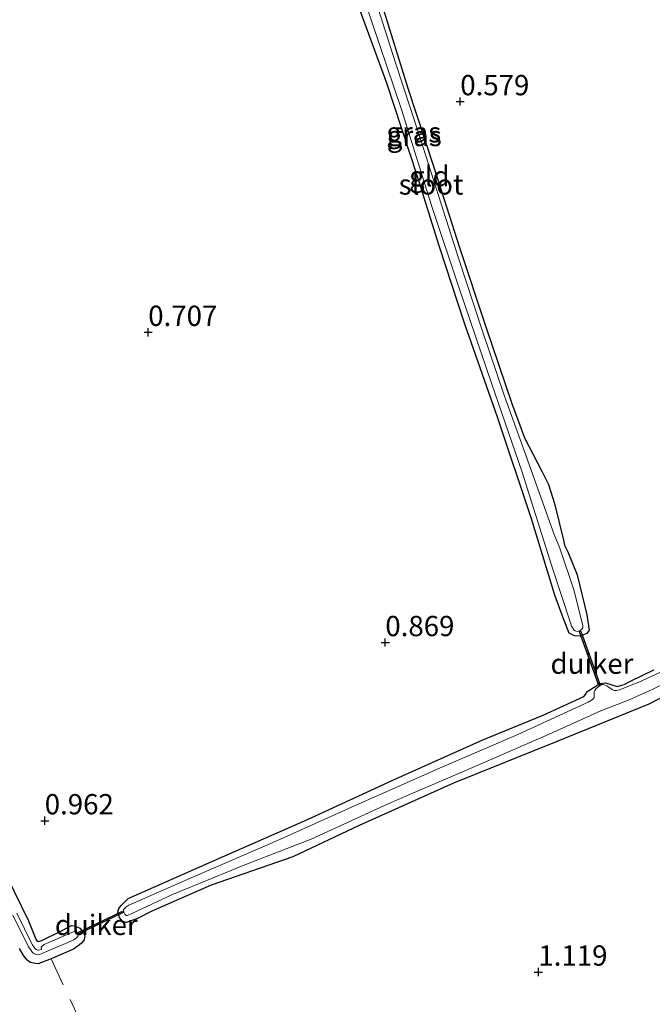
# Model space of a CAD drawing. Units: metres. Extents: x 199995 to 210008, y 499999 to 506253.
# Drawn here: x 200525 to 200603, y 500401 to 500522 of the extents above; entities that cross this region are included whole.
import ezdxf
from ezdxf.enums import TextEntityAlignment as Align

# ---------------------------------------------------------------- set-up
doc = ezdxf.new("R2010")
doc.units = ezdxf.units.M
doc.linetypes.add('IE-TERREINAFSCHEIDING', pattern=[10, 8, -2])
doc.layers.get('0').update_dxf_attribs({"lineweight": 25})
for name, color, linetype in [('B-ME-GW-HOOGTEPUNT-S-B1', 10, 'Continuous'), ('B-ME-GW-INSTEEKWATERGANG-L-B1', 10, 'Continuous'), ('B-ME-KW-DUIKER-GV-B6', 10, 'Continuous')]:
    doc.layers.add(name, color=color, linetype=linetype)
for name, color, linetype, lineweight in [('B-ME-IE-GRASLAND-GV-B6', 93, 'Continuous', 18), ('B-ME-IE-GRONDWERKLIJN-GROND_INGERICHT-GV-B6', 253, 'Continuous', 18), ('B-ME-IE-TERREINAFSCHEIDING-RASTERHEKWERK-L-B1', 8, 'IE-TERREINAFSCHEIDING', 18), ('B-ME-OG-WATER-GV-B6', 153, 'Continuous', 18)]:
    doc.layers.add(name, color=color, linetype=linetype, lineweight=lineweight)
doc.styles.add('NLCS-ISO', font='NLCS-ISO.TTF')

# ---------------------------------------------------------------- blocks, each defined once
blk = doc.blocks.new('hoogtepunt')
for p, q in [((-0.5, 0), (0.5, 0)), ((0, 0.5), (0, -0.5))]:
    blk.add_line(p, q)

msp = doc.modelspace()

# ---------------------------------------------------------------- linework, layer by layer
at = {"layer": 'B-ME-GW-INSTEEKWATERGANG-L-B1'}
for points in [[(200591.6, 500448.47, 0.52), (200590.54, 500451.4, 0.52), (200587.67, 500460.8, 0.47), (200583.48, 500473.31, 0.55), (200579.45, 500484.81, 0.58), (200576.29, 500494.43, 0.58), (200573.58, 500503.1, 0.52), (200569.82, 500514.5, 0.42), (200565.38, 500526.59, 0.45)], [(200569.26, 500524.08, 0.42), (200572.42, 500513.87, 0.41), (200575.6, 500504.25, 0.47), (200578.78, 500494.22, 0.48), (200582.06, 500484.45, 0.52), (200585.25, 500475.03, 0.51), (200586.82, 500470.79, 0.5), (200588.94, 500466.68, 0.51), (200589.75, 500465.04, 0.51), (200590.5, 500462.71, 0.49), (200591.61, 500458.18, 0.39), (200591.75, 500457.54, 0.38), (200592.14, 500456.72, 0.38), (200593.32, 500453.88, 0.45), (200594.49, 500448.99, 0.37), (200594.79, 500447.1, 0.41), (200594.49, 500446.66, 0.43), (200593.69, 500446.36, 0.47), (200592.98, 500446.37, 0.48), (200592.3, 500446.7, 0.5), (200591.6, 500448.47, 0.52)], [(200611.83, 500443.02, 0.83), (200602.14, 500437.95, 0.84), (200590.92, 500433.4, 0.83), (200578.06, 500428.24, 0.79), (200566.41, 500423, 0.85), (200558.24, 500419.16, 0.9), (200548.16, 500415.64, 0.81), (200540.85, 500412.47, 0.68), (200539, 500411.52, 0.72), (200537.68, 500411.05, 0.71), (200537.3, 500411.17, 0.69), (200536.88, 500411.67, 0.69), (200536.66, 500412.34, 0.69), (200536.8, 500412.78, 0.68), (200537.14, 500413.17, 0.68), (200537.96, 500414.03, 0.8)], [(200537.96, 500414.03, 0.8), (200548.18, 500418.51, 0.76), (200560.06, 500423.74, 0.77), (200570.57, 500428.6, 0.73), (200581.68, 500433.55, 0.85), (200589.12, 500436.62, 0.64), (200594.12, 500438.89, 0.54), (200594.37, 500439.18, 0.53), (200594.49, 500439.46, 0.53), (200595.38, 500440.05, 0.47), (200596.1, 500440.52, 0.36), (200596.8, 500440.58, 0.37), (200598.23, 500440.12, 0.42), (200599.08, 500440.39, 0.42), (200599.87, 500440.78, 0.41), (200602.75, 500442.2, 0.4)], [(200521.16, 500420.33, 0.88), (200525.66, 500411.26, 0.79), (200526.56, 500408.98, 0.77), (200526.71, 500408.75, 0.75), (200526.88, 500408.7, 0.75), (200527.29, 500408.82, 0.78), (200529.73, 500410.04, 0.79), (200530.96, 500410.67, 0.77), (200531.39, 500410.64, 0.76), (200531.99, 500410.34, 0.76), (200532.43, 500409.82, 0.71), (200532.59, 500409.4, 0.69), (200532.51, 500408.93, 0.68), (200532.14, 500408.46, 0.66), (200531.8, 500408.19, 0.68), (200531.22, 500407.78, 0.79), (200528.46, 500406.56, 0.78), (200526.86, 500405.96, 0.9), (200526.52, 500405.99, 0.9), (200525.88, 500406.13, 0.97), (200525.45, 500406.45, 0.97), (200525, 500407.05, 1.02), (200524.56, 500407.86, 1.02)]]:
    msp.add_polyline3d(points, dxfattribs=at)
at = {"layer": 'B-ME-IE-GRASLAND-GV-B6'}
for points in [[(200591.16, 500457.17, 0.1), (200590.48, 500458.85, 0.1), (200586.82, 500469.11, 0.1), (200584.32, 500476.04, 0.1), (200581.63, 500483.93, 0.1), (200578.69, 500492.94, 0.1), (200576.53, 500499.62, 0.1), (200573.71, 500508.49, 0.1), (200570.9, 500516.98, 0.1), (200567.52, 500527.61, 0.1)], [(200591.6, 500448.47, 0.52), (200590.54, 500451.4, 0.52), (200587.67, 500460.8, 0.47), (200583.48, 500473.31, 0.55), (200579.45, 500484.81, 0.58), (200576.29, 500494.43, 0.58), (200573.58, 500503.1, 0.52), (200569.82, 500514.5, 0.42), (200565.38, 500526.59, 0.45)], [(200567.16, 500524.48, 0.1), (200571.63, 500511.24, 0.1), (200575.44, 500499.16, 0.1), (200578.8, 500489.11, 0.1), (200582.72, 500477.51, 0.1), (200586.48, 500466.68, 0.1), (200590.16, 500454.98, 0.1), (200592.54, 500447.85, 0.1), (200592.59, 500447.59, 0.1), (200592.76, 500447.32, 0.1), (200592.91, 500447.12, 0.1), (200593.07, 500446.99, 0.1), (200593.33, 500446.92, 0.1), (200593.58, 500447, 0.1), (200593.84, 500447.17, 0.1), (200593.98, 500447.38, 0.1), (200594, 500447.65, 0.1), (200592.87, 500452.05, 0.1), (200591.16, 500457.17, 0.1)], [(200569.26, 500524.08, 0.42), (200572.42, 500513.87, 0.41), (200575.6, 500504.25, 0.47), (200578.78, 500494.22, 0.48), (200582.06, 500484.45, 0.52), (200585.25, 500475.03, 0.51), (200586.82, 500470.79, 0.5), (200588.94, 500466.68, 0.51), (200589.75, 500465.04, 0.51), (200590.5, 500462.71, 0.49), (200591.61, 500458.18, 0.39), (200591.75, 500457.54, 0.38), (200592.14, 500456.72, 0.38), (200593.32, 500453.88, 0.45), (200594.49, 500448.99, 0.37), (200594.79, 500447.1, 0.41), (200594.49, 500446.66, 0.43), (200593.69, 500446.36, 0.47), (200592.98, 500446.37, 0.48), (200592.3, 500446.7, 0.5), (200591.6, 500448.47, 0.52)], [(200611.83, 500443.02, 0.83), (200602.14, 500437.95, 0.84), (200590.92, 500433.4, 0.83), (200578.06, 500428.24, 0.79), (200566.41, 500423, 0.85), (200558.24, 500419.16, 0.9), (200548.16, 500415.64, 0.81), (200540.85, 500412.47, 0.68), (200539, 500411.52, 0.72), (200537.68, 500411.05, 0.71), (200537.3, 500411.17, 0.69), (200536.88, 500411.67, 0.69), (200536.66, 500412.34, 0.69), (200536.8, 500412.78, 0.68), (200537.14, 500413.17, 0.68), (200537.96, 500414.03, 0.8), (200548.18, 500418.51, 0.76), (200560.06, 500423.74, 0.77), (200570.57, 500428.6, 0.73), (200581.68, 500433.55, 0.85), (200589.12, 500436.62, 0.64), (200594.12, 500438.89, 0.54), (200594.37, 500439.18, 0.53), (200594.49, 500439.46, 0.53), (200595.38, 500440.05, 0.47), (200596.1, 500440.52, 0.36), (200596.8, 500440.58, 0.37), (200598.23, 500440.12, 0.42), (200599.08, 500440.39, 0.42), (200599.87, 500440.78, 0.41), (200602.75, 500442.2, 0.4)], [(200603.95, 500442.08, 0.1), (200600.92, 500440.67, 0.1), (200598.53, 500439.71, 0.1), (200598.14, 500439.65, 0.1), (200597.87, 500439.66, 0.1), (200597.6, 500439.77, 0.1), (200596.95, 500440.23, 0.1), (200596.56, 500440.4, 0.1), (200596.33, 500440.38, 0.1), (200596.12, 500440.27, 0.1), (200595.66, 500439.9, 0.1), (200595.48, 500439.65, 0.1), (200595.39, 500439.46, 0.1), (200595.4, 500438.79, 0.1), (200595.33, 500438.65, 0.1), (200595.15, 500438.49, 0.1), (200594.67, 500438.2, 0.1), (200585.98, 500434.23, 0.1), (200576.63, 500430.21, 0.1), (200565.47, 500425.28, 0.1), (200556.34, 500421.17, 0.1), (200546.01, 500416.68, 0.1), (200538.03, 500413.2, 0.1), (200537.66, 500412.96, 0.1), (200537.45, 500412.75, 0.1), (200537.37, 500412.62, 0.1), (200537.42, 500412.34, 0.1), (200537.55, 500412.06, 0.1), (200537.72, 500411.9, 0.1), (200537.85, 500411.9, 0.1), (200538.38, 500412.16, 0.1), (200543.41, 500414.51, 0.1), (200552.32, 500418.16, 0.1), (200560.5, 500421.31, 0.1), (200570.07, 500425.73, 0.1), (200581.54, 500430.63, 0.1), (200589.49, 500434.1, 0.1), (200596.21, 500437.12, 0.1), (200599.71, 500438.49, 0.1), (200602.53, 500439.75, 0.1), (200609.8, 500443.32, 0.1)], [(200521.16, 500420.33, 0.88), (200525.66, 500411.26, 0.79), (200526.56, 500408.98, 0.77), (200526.71, 500408.75, 0.75), (200526.88, 500408.7, 0.75), (200527.29, 500408.82, 0.78), (200529.73, 500410.04, 0.79), (200530.96, 500410.67, 0.77), (200531.39, 500410.64, 0.76), (200531.99, 500410.34, 0.76), (200532.43, 500409.82, 0.71), (200532.59, 500409.4, 0.69), (200532.51, 500408.93, 0.68), (200532.14, 500408.46, 0.66), (200531.8, 500408.19, 0.68), (200531.22, 500407.78, 0.79), (200528.46, 500406.56, 0.78), (200526.86, 500405.96, 0.9), (200526.52, 500405.99, 0.9), (200525.88, 500406.13, 0.97), (200525.45, 500406.45, 0.97), (200525, 500407.05, 1.02), (200524.56, 500407.86, 1.02)], [(200523.72, 500411.97, 0.28), (200525.64, 500408.04, 0.28), (200525.97, 500407.59, 0.28), (200526.16, 500407.36, 0.28), (200526.3, 500407.25, 0.28), (200526.58, 500407.11, 0.28), (200526.8, 500407.08, 0.28), (200527.07, 500407.12, 0.28), (200527.78, 500407.44, 0.28), (200530.21, 500408.48, 0.28), (200531.24, 500408.91, 0.28), (200531.58, 500409.15, 0.28), (200531.74, 500409.32, 0.28), (200531.73, 500409.54, 0.28), (200531.59, 500409.77, 0.28), (200531.42, 500409.96, 0.28), (200531.29, 500409.95, 0.28), (200527.59, 500408.35, 0.28), (200527.36, 500408.15, 0.28), (200527.24, 500408, 0.28), (200527.25, 500407.74, 0.28), (200526.91, 500407.66, 0.28), (200526.79, 500407.64, 0.28), (200526.59, 500407.72, 0.28), (200526.55, 500407.75, 0.28), (200526.41, 500407.93, 0.28), (200526.12, 500408.33, 0.28), (200524.22, 500412.22, 0.28)]]:
    msp.add_polyline3d(points, dxfattribs=at)
at = {"layer": 'B-ME-IE-GRONDWERKLIJN-GROND_INGERICHT-GV-B6'}
for points in [[(200565.38, 500526.59, 0.45), (200569.82, 500514.5, 0.42), (200573.58, 500503.1, 0.52), (200576.29, 500494.43, 0.58), (200579.45, 500484.81, 0.58), (200583.48, 500473.31, 0.55), (200587.67, 500460.8, 0.47), (200590.54, 500451.4, 0.52), (200591.6, 500448.47, 0.52)], [(200591.6, 500448.47, 0.52), (200592.3, 500446.7, 0.5), (200592.98, 500446.37, 0.48), (200593.69, 500446.36, 0.47), (200594.49, 500446.66, 0.43), (200594.79, 500447.1, 0.41), (200594.49, 500448.99, 0.37), (200593.32, 500453.88, 0.45), (200592.14, 500456.72, 0.38), (200591.75, 500457.54, 0.38), (200591.61, 500458.18, 0.39), (200590.5, 500462.71, 0.49), (200589.75, 500465.04, 0.51), (200588.94, 500466.68, 0.51), (200586.82, 500470.79, 0.5), (200585.25, 500475.03, 0.51), (200582.06, 500484.45, 0.52), (200578.78, 500494.22, 0.48), (200575.6, 500504.25, 0.47), (200572.42, 500513.87, 0.41), (200569.26, 500524.08, 0.42)], [(200602.75, 500442.2, 0.4), (200599.87, 500440.78, 0.41), (200599.08, 500440.39, 0.42), (200598.23, 500440.12, 0.42), (200596.8, 500440.58, 0.37), (200596.1, 500440.52, 0.36), (200595.38, 500440.05, 0.47), (200594.49, 500439.46, 0.53), (200594.37, 500439.18, 0.53), (200594.12, 500438.89, 0.54), (200589.12, 500436.62, 0.64), (200581.68, 500433.55, 0.85), (200570.57, 500428.6, 0.73), (200560.06, 500423.74, 0.77), (200548.18, 500418.51, 0.76), (200537.96, 500414.03, 0.8), (200537.14, 500413.17, 0.68), (200536.8, 500412.78, 0.68), (200536.66, 500412.34, 0.69), (200536.88, 500411.67, 0.69), (200537.3, 500411.17, 0.69), (200537.68, 500411.05, 0.71), (200539, 500411.52, 0.72), (200540.85, 500412.47, 0.68), (200548.16, 500415.64, 0.81), (200558.24, 500419.16, 0.9), (200566.41, 500423, 0.85), (200578.06, 500428.24, 0.79), (200590.92, 500433.4, 0.83), (200602.14, 500437.95, 0.84), (200611.83, 500443.02, 0.83)], [(200524.56, 500407.86, 1.02), (200525, 500407.05, 1.02), (200525.45, 500406.45, 0.97), (200525.88, 500406.13, 0.97), (200526.52, 500405.99, 0.9), (200526.86, 500405.96, 0.9), (200528.46, 500406.56, 0.78), (200531.22, 500407.78, 0.79), (200531.8, 500408.19, 0.68), (200532.14, 500408.46, 0.66), (200532.51, 500408.93, 0.68), (200532.59, 500409.4, 0.69), (200532.43, 500409.82, 0.71), (200531.99, 500410.34, 0.76), (200531.39, 500410.64, 0.76), (200530.96, 500410.67, 0.77), (200529.73, 500410.04, 0.79), (200527.29, 500408.82, 0.78), (200526.88, 500408.7, 0.75), (200526.71, 500408.75, 0.75), (200526.56, 500408.98, 0.77), (200525.66, 500411.26, 0.79), (200521.16, 500420.33, 0.88)]]:
    msp.add_polyline3d(points, dxfattribs=at)
at = {"layer": 'B-ME-IE-TERREINAFSCHEIDING-RASTERHEKWERK-L-B1'}
msp.add_polyline3d([(200553.34, 500362.39, 1.31), (200552.72, 500364.06, 1.41), (200547.6, 500362.21, 1.39), (200534.19, 500394.33, 1.34), (200528.46, 500406.56, 0.78)], dxfattribs=at)
at = {"layer": 'B-ME-KW-DUIKER-GV-B6'}
for points in [[(200596.15, 500440.32, 0.1), (200595.96, 500440.26, 0.1), (200593.57, 500446.89, 0.11), (200593.76, 500446.95, 0.11), (200596.15, 500440.32, 0.1)], [(200531.85, 500409.64, 0.28), (200531.77, 500409.82, 0.28), (200537.25, 500412.45, 0.1), (200537.34, 500412.27, 0.1), (200531.85, 500409.64, 0.28)]]:
    msp.add_polyline3d(points, dxfattribs=at)
at = {"layer": 'B-ME-OG-WATER-GV-B6'}
for points in [[(200567.52, 500527.61, 0.1), (200570.9, 500516.98, 0.1), (200573.71, 500508.49, 0.1), (200576.53, 500499.62, 0.1), (200578.69, 500492.94, 0.1), (200581.63, 500483.93, 0.1), (200584.32, 500476.04, 0.1), (200586.82, 500469.11, 0.1), (200590.48, 500458.85, 0.1), (200591.16, 500457.17, 0.1)], [(200591.16, 500457.17, 0.1), (200592.87, 500452.05, 0.1), (200594, 500447.65, 0.1), (200593.98, 500447.38, 0.1), (200593.84, 500447.17, 0.1), (200593.58, 500447, 0.1), (200593.33, 500446.92, 0.1), (200593.07, 500446.99, 0.1), (200592.91, 500447.12, 0.1), (200592.76, 500447.32, 0.1), (200592.59, 500447.59, 0.1), (200592.54, 500447.85, 0.1), (200590.16, 500454.98, 0.1), (200586.48, 500466.68, 0.1), (200582.72, 500477.51, 0.1), (200578.8, 500489.11, 0.1), (200575.44, 500499.16, 0.1), (200571.63, 500511.24, 0.1), (200567.16, 500524.48, 0.1)], [(200609.8, 500443.32, 0.1), (200602.53, 500439.75, 0.1), (200599.71, 500438.49, 0.1), (200596.21, 500437.12, 0.1), (200589.49, 500434.1, 0.1), (200581.54, 500430.63, 0.1), (200570.07, 500425.73, 0.1), (200560.5, 500421.31, 0.1), (200552.32, 500418.16, 0.1), (200543.41, 500414.51, 0.1), (200538.38, 500412.16, 0.1), (200537.85, 500411.9, 0.1), (200537.72, 500411.9, 0.1), (200537.55, 500412.06, 0.1), (200537.42, 500412.34, 0.1), (200537.37, 500412.62, 0.1), (200537.45, 500412.75, 0.1), (200537.66, 500412.96, 0.1), (200538.03, 500413.2, 0.1), (200546.01, 500416.68, 0.1), (200556.34, 500421.17, 0.1), (200565.47, 500425.28, 0.1), (200576.63, 500430.21, 0.1), (200585.98, 500434.23, 0.1), (200594.67, 500438.2, 0.1), (200595.15, 500438.49, 0.1), (200595.33, 500438.65, 0.1), (200595.4, 500438.79, 0.1), (200595.39, 500439.46, 0.1), (200595.48, 500439.65, 0.1), (200595.66, 500439.9, 0.1), (200596.12, 500440.27, 0.1), (200596.33, 500440.38, 0.1), (200596.56, 500440.4, 0.1), (200596.95, 500440.23, 0.1), (200597.6, 500439.77, 0.1), (200597.87, 500439.66, 0.1), (200598.14, 500439.65, 0.1), (200598.53, 500439.71, 0.1), (200600.92, 500440.67, 0.1), (200603.95, 500442.08, 0.1)], [(200524.22, 500412.22, 0.28), (200526.12, 500408.33, 0.28), (200526.41, 500407.93, 0.28), (200526.55, 500407.75, 0.28), (200526.59, 500407.72, 0.28), (200526.79, 500407.64, 0.28), (200526.91, 500407.66, 0.28), (200527.25, 500407.74, 0.28), (200527.24, 500408, 0.28), (200527.36, 500408.15, 0.28), (200527.59, 500408.35, 0.28), (200531.29, 500409.95, 0.28), (200531.42, 500409.96, 0.28), (200531.59, 500409.77, 0.28), (200531.73, 500409.54, 0.28), (200531.74, 500409.32, 0.28), (200531.58, 500409.15, 0.28), (200531.24, 500408.91, 0.28), (200530.21, 500408.48, 0.28), (200527.78, 500407.44, 0.28), (200527.07, 500407.12, 0.28), (200526.8, 500407.08, 0.28), (200526.58, 500407.11, 0.28), (200526.3, 500407.25, 0.28), (200526.16, 500407.36, 0.28), (200525.97, 500407.59, 0.28), (200525.64, 500408.04, 0.28), (200523.72, 500411.97, 0.28)]]:
    msp.add_polyline3d(points, dxfattribs=at)

# ---------------------------------------------------------------- block references
at = {"layer": 'B-ME-GW-HOOGTEPUNT-S-B1', "rotation": 90}
for p in [(200578.89, 500512.22, 0.58), (200578.89, 500512.22, 0.58), (200540.42, 500483.79, 0.71), (200540.42, 500483.79, 0.71), (200569.65, 500445.56, 0.87), (200569.65, 500445.56, 0.87), (200527.66, 500423.6, 0.96), (200527.66, 500423.6, 0.96), (200588.52, 500404.95, 1.12), (200588.52, 500404.95, 1.12)]:
    msp.add_blockref('hoogtepunt', p, dxfattribs=at)

# ---------------------------------------------------------------- texts
at = {"layer": 'B-ME-GW-HOOGTEPUNT-S-B1', "ltscale": 0.2, "style": 'NLCS-ISO'}
for s, p in [('0.579', (200578.89, 500512.22, 0.58)), ('0.579', (200578.89, 500512.22, 0.58)), ('0.707', (200540.42, 500483.79, 0.71)), ('0.707', (200540.42, 500483.79, 0.71)), ('0.869', (200569.65, 500445.56, 0.87)), ('0.869', (200569.65, 500445.56, 0.87)), ('0.962', (200527.66, 500423.6, 0.96)), ('0.962', (200527.66, 500423.6, 0.96)), ('1.119', (200588.52, 500404.95, 1.12)), ('1.119', (200588.52, 500404.95, 1.12))]:
    msp.add_text(s, height=2.5, dxfattribs=at).set_placement(p, align=Align.BOTTOM_LEFT)
at = {"layer": 'B-ME-IE-GRASLAND-GV-B6', "ltscale": 0.2, "style": 'NLCS-ISO'}
for p in [(200573.16, 500508.44), (200573.23, 500507.98)]:
    msp.add_text('gras', height=2.5, dxfattribs=at).set_placement(p, align=Align.MIDDLE_CENTER)
at = {"layer": 'B-ME-IE-GRONDWERKLIJN-GROND_INGERICHT-GV-B6', "ltscale": 0.2, "style": 'NLCS-ISO'}
msp.add_text('gld', height=2.5, dxfattribs=at).set_placement((200575.08, 500503.03), align=Align.MIDDLE_CENTER)
at = {"layer": 'B-ME-KW-DUIKER-GV-B6', "ltscale": 0.2, "style": 'NLCS-ISO'}
for p in [(200595.12, 500442.95), (200534.01, 500410.76)]:
    msp.add_text('duiker', height=2.5, dxfattribs=at).set_placement(p, align=Align.MIDDLE_CENTER)
at = {"layer": 'B-ME-OG-WATER-GV-B6', "ltscale": 0.2, "style": 'NLCS-ISO'}
msp.add_text('sloot', height=2.5, dxfattribs=at).set_placement((200575.29, 500502.01), align=Align.MIDDLE_CENTER)

doc.saveas('drawing.dxf')
